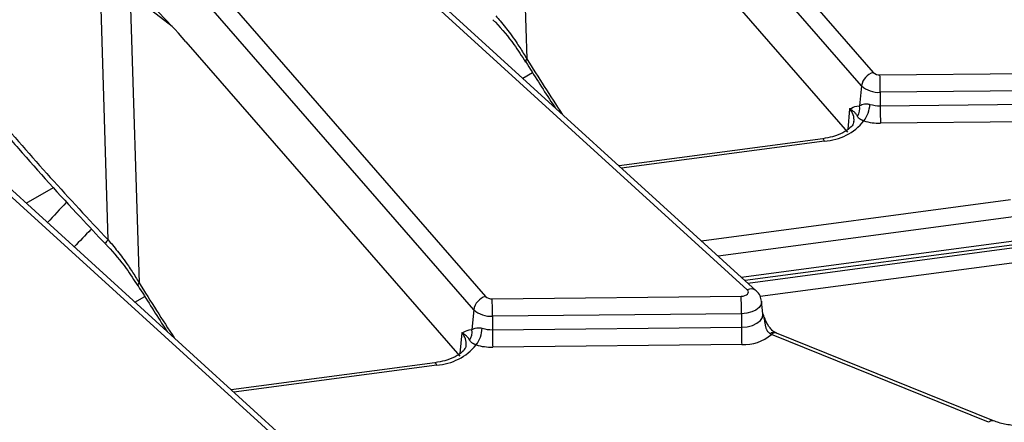
# Model space of a CAD drawing. Units: millimetres. Extents: x 8 to 418, y 1 to 291.
# Drawn here: x 299 to 310, y 118 to 122 of the extents above; entities that cross this region are included whole.
import ezdxf

# ---------------------------------------------------------------- set-up
doc = ezdxf.new("R2010")
doc.units = ezdxf.units.MM

msp = doc.modelspace()

# ---------------------------------------------------------------- linework, layer by layer
at = {"color": 7, "linetype": 'Continuous', "lineweight": 25}
for p, q in [((304.732749, 126.136139), (308.679974, 121.60548)), ((308.543055, 121.451053), (304.595831, 125.981712)), ((304.542607, 125.126357), (304.645828, 121.765003)), ((305.192769, 124.569511), (308.37951, 120.911742)), ((307.213724, 119.077352), (301.908342, 123.903445)), ((307.317248, 119.065535), (302.011865, 123.891628)), ((300.218144, 123.529913), (304.165369, 118.999254)), ((304.028451, 118.844827), (300.081226, 123.375487)), ((299.771877, 119.657195), (299.677943, 122.716137)), ((300.028002, 122.520131), (300.131223, 119.158777)), ((300.678164, 121.963285), (303.864905, 118.305516)), ((304.598301, 121.538851), (304.713454, 121.605327)), ((308.758268, 121.57816), (311.657251, 121.607372)), ((308.543055, 121.451053), (308.521446, 121.219027)), ((311.659926, 121.404237), (308.760943, 121.375025)), ((302.699119, 116.471126), (297.393737, 121.297219)), ((308.760943, 121.375025), (308.761219, 121.218383)), ((302.802643, 116.459309), (297.497261, 121.285403)), ((308.488557, 121.215321), (308.521446, 121.219027)), ((308.761219, 121.218383), (311.660202, 121.247595)), ((311.662877, 121.04446), (308.763893, 121.015248)), ((308.091479, 120.834144), (305.72039, 120.518132)), ((298.816453, 120.085386), (299.134299, 120.268875)), ((307.143245, 119.223818), (310.317475, 119.646871)), ((307.363445, 119.00198), (310.985021, 119.484654)), ((300.083697, 118.932625), (300.198849, 118.999102)), ((304.243663, 118.971935), (307.142646, 119.001146)), ((307.395684, 118.797677), (307.379908, 118.944631)), ((304.028451, 118.844827), (304.006841, 118.612801)), ((307.145321, 118.798011), (304.246338, 118.7688)), ((304.246338, 118.7688), (304.246614, 118.612157)), ((307.145321, 118.798011), (307.145597, 118.641369)), ((303.973952, 118.609095), (304.006841, 118.612801)), ((304.246614, 118.612157), (307.145597, 118.641369)), ((307.495124, 118.55644), (307.480833, 118.564234)), ((310.023248, 117.534518), (307.495124, 118.55644)), ((310.080904, 117.551531), (307.55278, 118.573452)), ((307.148272, 118.438234), (304.249289, 118.409022)), ((303.576874, 118.227919), (301.205786, 117.911906))]:
    msp.add_line(p, q, dxfattribs=at)
at = {"color": 8, "linetype": 'Continuous', "lineweight": 25}
for p, q in [((300.518117, 122.141233), (300.028002, 122.520131)), ((308.404607, 121.18122), (308.382356, 120.942307)), ((308.111804, 120.807268), (305.748757, 120.492328)), ((306.678872, 119.646239), (310.276679, 120.125746)), ((310.311155, 119.924865), (306.875889, 119.467022)), ((310.586675, 119.636008), (307.188062, 119.18305)), ((307.218383, 119.155468), (310.662354, 119.614472)), ((303.890002, 118.574995), (303.867752, 118.336081)), ((303.597199, 118.201043), (301.234152, 117.886102))]:
    msp.add_line(p, q, dxfattribs=at)
at = {"color": 8, "linetype": 'Continuous', "lineweight": 25, "flags": 128}
for points in [[(308.111804, 120.807268), (308.105423, 120.82107), (308.099261, 120.830092), (308.093528, 120.834022), (308.091479, 120.834144)], [(307.379826, 118.945369), (307.380213, 118.941029), (307.374117, 118.90473), (307.351774, 118.870618), (307.314742, 118.841072), (307.265604, 118.818152), (307.207786, 118.803457), (307.145321, 118.798011)], [(307.145597, 118.641369), (307.212189, 118.647175), (307.273827, 118.662841), (307.326212, 118.687275), (307.365691, 118.718773), (307.38951, 118.755139), (307.396009, 118.793837), (307.395731, 118.797225)], [(303.597199, 118.201043), (303.590818, 118.214845), (303.584656, 118.223866), (303.578924, 118.227797), (303.576874, 118.227919)]]:
    msp.add_lwpolyline(points, dxfattribs=at)
at = {"color": 7, "linetype": 'Continuous', "lineweight": 25, "flags": 128}
msp.add_lwpolyline([(307.142646, 119.001146), (307.165092, 119.003103), (307.185868, 119.008384), (307.203525, 119.01662), (307.216832, 119.027236), (307.22486, 119.039494), (307.227051, 119.052537), (307.22325, 119.065457), (307.213724, 119.077352)], dxfattribs=at)
at = {"color": 8, "linetype": 'Continuous', "lineweight": 25}
for centre, radius, start, end in [((304.669476, 121.738272), 0.03569, 131.4986097, 195.6571645), ((308.272383, 121.053051), 0.184148, 353.7831692, 44.1080245), ((299.854519, 119.554866), 0.131532, 128.9245161, 153.3773851), ((300.154871, 119.132047), 0.03569, 131.4986097, 195.6571645), ((307.255861, 118.987197), 0.099516, 51.8477124, 115.0504814), ((307.409884, 118.742484), 0.012581, 288.7408287, 326.6675952), ((303.757778, 118.446825), 0.184148, 353.7831692, 44.1080245), ((307.522199, 118.528648), 0.054567, 76.6802457, 139.2957244), ((307.538314, 118.516272), 0.058981, 75.802548, 137.0767305), ((310.066438, 117.494351), 0.058981, 75.802548, 137.0767305)]:
    msp.add_arc(centre, radius, start, end, dxfattribs=at)
at = {"color": 7, "linetype": 'Continuous', "lineweight": 25}
for centre, radius, start, end in [((308.732859, 121.420679), 0.192219, 105.9697011, 170.9082496), ((308.750929, 121.682977), 0.105073, 227.5237121, 274.005497), ((300.287387, 121.365036), 8.473562, 0.0675487, 1.4412413), ((308.740517, 121.666724), 0.292413, 227.5237121, 274.005497), ((308.358203, 121.189876), 0.165826, 325.8517724, 10.1248354), ((308.29372, 121.250414), 0.347226, 322.9267711, 357.377617), ((308.755298, 121.632949), 0.414608, 253.9376343, 270.8182355), ((317.234775, 121.228373), 8.473562, 180.0675487, 181.4412413), ((308.074626, 121.447578), 0.641388, 273.3229465, 320.6720933), ((308.754415, 121.678951), 0.663771, 253.9376343, 270.8182355), ((304.218254, 118.814453), 0.192219, 105.9697011, 170.9082496), ((304.236324, 119.076751), 0.105073, 227.5237121, 274.005497), ((298.671765, 118.788022), 8.473562, 0.0675487, 1.4412413), ((295.772782, 118.75881), 8.473562, 0.0675487, 1.4412413), ((304.225912, 119.060498), 0.292413, 227.5237121, 274.005497), ((303.843598, 118.58365), 0.165826, 325.8517724, 10.1248354), ((303.779115, 118.644188), 0.347226, 322.9267711, 357.377617), ((304.240693, 119.026723), 0.414608, 253.9376343, 270.8182355), ((312.72017, 118.622147), 8.473562, 180.0675487, 181.4412413), ((315.619153, 118.651359), 8.473562, 180.0675487, 181.4412413), ((307.168644, 118.946445), 0.508619, 267.7044472, 309.933223), ((303.560022, 118.841352), 0.641388, 273.3229465, 320.6720933), ((304.23981, 119.072726), 0.663771, 253.9376343, 270.8182355)]:
    msp.add_arc(centre, radius, start, end, dxfattribs=at)
for centre, major_axis, ratio, start_param, end_param in [((300.585866, 121.783396), (-0.784767, 0.918941), 0.155066906, 4.776031859, 5.648521834), ((310.260594, 130.454973), (-15.654371, 17.410203), 0.642085535, 1.529476388, 1.614221763)]:
    msp.add_ellipse(centre, major_axis=major_axis, ratio=ratio, start_param=start_param, end_param=end_param, dxfattribs=at)
at = {"color": 8, "linetype": 'Continuous', "lineweight": 25}
for centre, major_axis, ratio, start_param, end_param in [((311.793466, 131.399594), (-9.918207, 20.94562), 0.470865076, 1.81701752, 1.850841428), ((307.954618, 117.082406), (9.999617, -0.149032), 0.586970393, 2.628797736, 2.674462682), ((307.950821, 116.833393), (9.691912, -0.149113), 0.587274883, 2.624293839, 2.6653825), ((307.278861, 128.793368), (-9.918207, 20.94562), 0.470865076, 1.81701752, 1.850841428)]:
    msp.add_ellipse(centre, major_axis=major_axis, ratio=ratio, start_param=start_param, end_param=end_param, dxfattribs=at)
at = {"color": 7, "linetype": 'Continuous', "lineweight": 25}
for points, knots in [([(304.250947, 122.219436), (304.260679, 122.20954), (304.349571, 122.119157), (304.484616, 121.956913), (304.58794, 121.795851), (304.631928, 121.727283)], [0, 0, 0, 0, 0.065945717, 0.602343951, 1, 1, 1, 1]), ([(304.286482, 122.263421), (304.303092, 122.244098), (304.361431, 122.176231), (304.440455, 122.075359), (304.514853, 121.971152), (304.579521, 121.87502), (304.619278, 121.809055), (304.645828, 121.765003)], [0, 0, 0, 0, 0.123652614, 0.434292267, 0.621635792, 0.747323101, 1, 1, 1, 1]), ([(304.635104, 121.728652), (304.73187, 121.573809), (304.844067, 121.394276), (304.959531, 121.219805), (304.97541, 121.195811)], [0, 0, 0, 0, 0.862472591, 1, 1, 1, 1]), ([(308.404607, 121.18122), (308.404789, 121.181319), (308.431942, 121.195961), (308.460344, 121.205674), (308.488557, 121.215321)], [0, 0, 0, 0, 0.006702696, 1, 1, 1, 1]), ([(308.495438, 121.096792), (308.492543, 121.102033), (308.484191, 121.117153), (308.469214, 121.135326), (308.447402, 121.15497), (308.427792, 121.168662), (308.410972, 121.177975), (308.404873, 121.181085), (308.404607, 121.18122)], [0, 0, 0, 0, 0.163473635, 0.471595813, 0.616603507, 0.867803004, 0.994230705, 1, 1, 1, 1]), ([(308.521446, 121.219027), (308.537365, 121.228138), (308.559833, 121.240997), (308.603038, 121.242037), (308.625311, 121.238617), (308.635253, 121.235954), (308.640583, 121.234527)], [0, 0, 0, 0, 0.58495568, 0.825625811, 0.906525842, 1, 1, 1, 1]), ([(298.40129, 121.09724), (298.509724, 120.971099), (298.85219, 120.572711), (299.298356, 120.078403), (299.640746, 119.715699), (299.736928, 119.613811)], [0, 0, 0, 0, 0.249910863, 0.78928977, 1, 1, 1, 1]), ([(308.57076, 121.041093), (308.568716, 121.041891), (308.564616, 121.043492), (308.557857, 121.04624), (308.55061, 121.049335), (308.543178, 121.052765), (308.536468, 121.056156), (308.531766, 121.058792), (308.528613, 121.060695), (308.524424, 121.063331), (308.520032, 121.066458), (308.515642, 121.070088), (308.511621, 121.073769), (308.506371, 121.079409), (308.500659, 121.087187), (308.49718, 121.093588), (308.495438, 121.096792)], [0, 0, 0, 0, 0.038851736, 0.077945969, 0.137080302, 0.196888945, 0.258451098, 0.320463991, 0.342767855, 0.365084799, 0.468898921, 0.521056205, 0.57267345, 0.678884369, 0.839288126, 1, 1, 1, 1]), ([(308.452707, 121.033745), (308.452183, 121.02621), (308.451001, 121.009193), (308.414414, 120.959664), (308.33224, 120.902111), (308.218348, 120.856275), (308.131044, 120.841046), (308.091479, 120.834144)], [0, 0, 0, 0, 0.165487927, 0.373720649, 0.597138023, 0.817432099, 1, 1, 1, 1]), ([(299.736342, 119.61321), (299.746074, 119.603314), (299.834966, 119.512931), (299.970011, 119.350687), (300.073335, 119.189626), (300.117323, 119.121057)], [0, 0, 0, 0, 0.065945717, 0.602343951, 1, 1, 1, 1]), ([(299.771877, 119.657195), (299.788488, 119.637872), (299.846826, 119.570005), (299.92585, 119.469133), (300.000248, 119.364927), (300.064916, 119.268794), (300.104673, 119.202829), (300.131223, 119.158777)], [0, 0, 0, 0, 0.123652614, 0.434292267, 0.621635792, 0.747323101, 1, 1, 1, 1]), ([(300.120499, 119.122426), (300.217265, 118.967583), (300.329462, 118.78805), (300.444926, 118.613579), (300.460805, 118.589585)], [0, 0, 0, 0, 0.862472591, 1, 1, 1, 1]), ([(307.378444, 118.946308), (307.374687, 118.966689), (307.366255, 119.01244), (307.334729, 119.046595), (307.317248, 119.065535)], [0, 0, 0, 0, 0.445498588, 1, 1, 1, 1]), ([(307.39503, 118.797529), (307.395405, 118.796816), (307.396063, 118.795565), (307.395973, 118.796884), (307.395934, 118.797451)], [0, 0, 0, 0, 0.570197039, 1, 1, 1, 1]), ([(307.396797, 118.79357), (307.396477, 118.794463), (307.396114, 118.795481), (307.395703, 118.796485), (307.395653, 118.796608)], [0, 0, 0, 0, 0.87778103, 1, 1, 1, 1]), ([(307.420495, 118.735609), (307.417436, 118.742651), (307.409047, 118.761956), (307.401935, 118.781432), (307.397416, 118.793804)], [0, 0, 0, 0, 0.364736424, 1, 1, 1, 1]), ([(307.480833, 118.564234), (307.474641, 118.568599), (307.464808, 118.575531), (307.453983, 118.588196), (307.44636, 118.599516), (307.439985, 118.611885), (307.434272, 118.626192), (307.430329, 118.639422), (307.427501, 118.65115), (307.424689, 118.664488), (307.421631, 118.682337), (307.41812, 118.70601), (307.415407, 118.721903), (307.413927, 118.73057)], [0, 0, 0, 0, 0.1207091846, 0.1917105739, 0.2644600108, 0.3379978502, 0.412952964, 0.5098590327, 0.5584793353, 0.6067309487, 0.7295523073, 0.8524990633, 1, 1, 1, 1]), ([(307.535168, 118.582203), (307.53244, 118.583448), (307.519726, 118.589251), (307.492617, 118.612741), (307.456537, 118.660209), (307.433654, 118.704143), (307.422089, 118.73199), (307.42057, 118.735646)], [0, 0, 0, 0, 0.063826265, 0.297571064, 0.564846792, 0.942863834, 1, 1, 1, 1]), ([(303.890002, 118.574995), (303.890184, 118.575093), (303.917337, 118.589735), (303.94574, 118.599448), (303.973952, 118.609095)], [0, 0, 0, 0, 0.006702696, 1, 1, 1, 1]), ([(303.980833, 118.490566), (303.977938, 118.495807), (303.969586, 118.510927), (303.954609, 118.5291), (303.932797, 118.548744), (303.913187, 118.562436), (303.896367, 118.571749), (303.890268, 118.574859), (303.890002, 118.574995)], [0, 0, 0, 0, 0.163473635, 0.471595813, 0.616603507, 0.867803004, 0.994230705, 1, 1, 1, 1]), ([(304.006841, 118.612801), (304.02276, 118.621912), (304.045228, 118.634771), (304.088433, 118.635811), (304.110706, 118.632391), (304.120648, 118.629728), (304.125978, 118.628301)], [0, 0, 0, 0, 0.58495568, 0.825625811, 0.906525842, 1, 1, 1, 1]), ([(307.558466, 118.571266), (307.553162, 118.573114), (307.545902, 118.575644), (307.537408, 118.580832), (307.535119, 118.582231)], [0, 0, 0, 0, 0.730447869, 1, 1, 1, 1]), ([(303.938102, 118.42752), (303.937578, 118.419984), (303.936396, 118.402967), (303.899809, 118.353438), (303.817635, 118.295885), (303.703743, 118.250049), (303.616439, 118.23482), (303.576874, 118.227919)], [0, 0, 0, 0, 0.165487927, 0.373720649, 0.597138023, 0.817432099, 1, 1, 1, 1]), ([(304.056155, 118.434867), (304.054111, 118.435665), (304.050011, 118.437266), (304.043252, 118.440014), (304.036005, 118.44311), (304.028573, 118.44654), (304.021864, 118.44993), (304.017161, 118.452566), (304.014009, 118.454469), (304.009819, 118.457105), (304.005427, 118.460232), (304.001037, 118.463862), (303.997016, 118.467543), (303.991766, 118.473183), (303.986054, 118.480961), (303.982575, 118.487362), (303.980833, 118.490566)], [0, 0, 0, 0, 0.038851736, 0.077945969, 0.137080302, 0.196888945, 0.258451098, 0.320463991, 0.342767855, 0.365084799, 0.468898921, 0.521056205, 0.57267345, 0.678884369, 0.839288126, 1, 1, 1, 1]), ([(310.51629, 117.503788), (310.4904, 117.501007), (310.41381, 117.492781), (310.282066, 117.497988), (310.160743, 117.521891), (310.100117, 117.544398), (310.080904, 117.551531)], [0, 0, 0, 0, 0.171790358, 0.508193226, 0.844141516, 1, 1, 1, 1])]:
    msp.add_open_spline(points, degree=3, knots=knots, dxfattribs=at)
at = {"color": 8, "linetype": 'Continuous', "lineweight": 25}
msp.add_open_spline([(307.413927, 118.73057), (307.413127, 118.734744), (307.41166, 118.742399), (307.408514, 118.756216), (307.40446, 118.7713), (307.400165, 118.784633), (307.397472, 118.791778), (307.396797, 118.79357)], degree=3, knots=[0, 0, 0, 0, 0.1949365477, 0.3576133345, 0.6509434885, 0.9124624305, 1, 1, 1, 1], dxfattribs=at)

doc.saveas('drawing.dxf')
